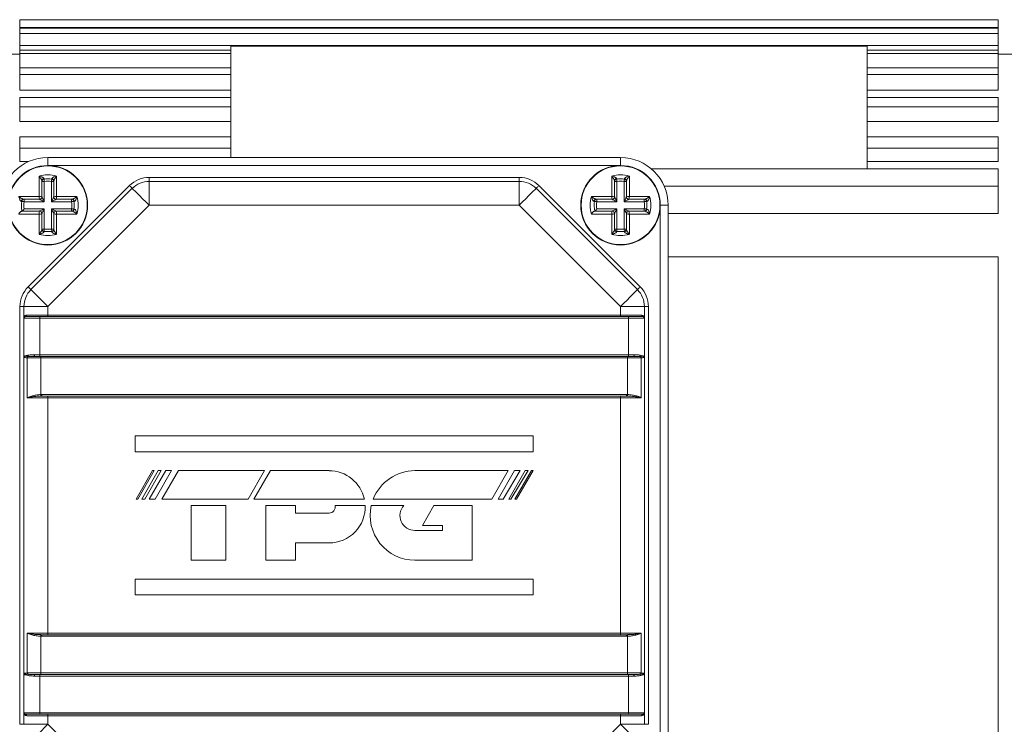
# Model space of a CAD drawing. Units: millimetres. Extents: x 111 to 1500, y 82 to 1020.
# Drawn here: x 967 to 1091, y 592 to 680 of the extents above; entities that cross this region are included whole.
import ezdxf

# ---------------------------------------------------------------- set-up
doc = ezdxf.new("R2010")
doc.units = ezdxf.units.MM

msp = doc.modelspace()

# ---------------------------------------------------------------- linework, layer by layer
at = {"color": 7, "linetype": 'Continuous', "lineweight": 0}
for p, q in [((1090, 680.13), (967, 680.13)), ((967, 679.16), (967, 680.13)), ((1090, 680.13), (1090, 679.16)), ((1090, 679.16), (967, 679.16)), ((967, 679.05), (967, 679.16)), ((1090, 679.05), (967, 679.05)), ((967, 678.39), (967, 679.05)), ((1090, 678.39), (967, 678.39)), ((967, 676.88), (967, 678.39)), ((1090, 679.16), (1090, 679.05)), ((1090, 679.05), (1090, 678.39)), ((1090, 678.39), (1090, 676.88)), ((1090, 676.88), (967, 676.88)), ((967, 676.3), (967, 676.88)), ((993.5, 676.3), (967, 676.3)), ((967, 675.88), (967, 676.3)), ((993.5, 662.8), (993.5, 676.79)), ((993.5, 676.79), (1073.5, 676.79)), ((1073.5, 661.4), (1073.5, 676.79)), ((1090, 676.3), (1073.5, 676.3)), ((1090, 676.88), (1090, 676.3)), ((1090, 676.3), (1090, 675.88)), ((967, 675.8), (965, 675.8)), ((993.5, 675.88), (967, 675.88)), ((967, 674.07), (967, 675.88)), ((1090, 675.88), (1073.5, 675.88)), ((1090, 675.88), (1090, 674.07)), ((1093.5, 675.8), (1090, 675.8)), ((993.5, 674.07), (967, 674.07)), ((967, 673.23), (967, 674.07)), ((1090, 674.07), (1073.5, 674.07)), ((1090, 674.07), (1090, 673.23)), ((993.5, 673.23), (967, 673.23)), ((967, 671.29), (967, 673.23)), ((1090, 673.23), (1073.5, 673.23)), ((1090, 673.23), (1090, 671.29)), ((993.5, 671.29), (967, 671.29)), ((1090, 671.29), (1073.5, 671.29)), ((993.5, 670.33), (967, 670.33)), ((967, 669.18), (967, 670.33)), ((1090, 670.33), (1073.5, 670.33)), ((1090, 670.33), (1090, 669.18)), ((993.5, 669.18), (967, 669.18)), ((967, 667.35), (967, 669.18)), ((1090, 669.18), (1073.5, 669.18)), ((1090, 669.18), (1090, 667.35)), ((993.5, 667.35), (967, 667.35)), ((1090, 667.35), (1073.5, 667.35)), ((993.5, 665.42), (967, 665.42)), ((967, 663.99), (967, 665.42)), ((1090, 665.42), (1073.5, 665.42)), ((1090, 665.42), (1090, 663.99)), ((993.5, 663.99), (967, 663.99)), ((967, 662.3), (967, 663.99)), ((1090, 663.99), (1073.5, 663.99)), ((1090, 663.99), (1090, 662.3)), ((968.09, 662.3), (967, 662.3)), ((970.5, 661.8), (970.5, 662.8)), ((970.5, 662.8), (1042.5, 662.8)), ((1042.5, 661.8), (1042.5, 662.8)), ((1090, 662.3), (1073.5, 662.3)), ((1042.5, 661.8), (970.5, 661.8)), ((1090, 661.4), (1046.36, 661.4)), ((1090, 661.4), (1090, 659.2)), ((969.4, 657.91), (969.4, 660.46)), ((969.75, 659.88), (969.75, 657.85)), ((971.25, 657.85), (971.25, 659.88)), ((971.61, 660.46), (971.61, 657.91)), ((983.24, 659.8), (983.24, 660.3)), ((983.24, 660.3), (1029.77, 660.3)), ((1029.77, 659.8), (1029.77, 660.3)), ((1041.4, 657.91), (1041.4, 660.46)), ((1041.75, 659.88), (1041.75, 657.85)), ((1043.25, 657.85), (1043.25, 659.88)), ((1043.61, 660.46), (1043.61, 657.91)), ((968.03, 646.55), (980.76, 659.28)), ((968.38, 646.19), (981.11, 658.93)), ((970.05, 659.8), (969.75, 659.8)), ((970.05, 659.8), (970.05, 657.25)), ((971.25, 659.8), (970.95, 659.8)), ((970.95, 657.25), (970.95, 659.8)), ((983.24, 659.8), (983.24, 656.8)), ((983.24, 659.8), (1029.77, 659.8)), ((1029.77, 659.8), (1029.77, 656.8)), ((1031.89, 658.93), (1044.62, 646.19)), ((1032.25, 659.28), (1044.98, 646.55)), ((1042.05, 659.8), (1041.75, 659.8)), ((1042.05, 659.8), (1042.05, 657.25)), ((1043.25, 659.8), (1042.95, 659.8)), ((1042.95, 657.25), (1042.95, 659.8)), ((1090, 659.2), (1048, 659.2)), ((1090, 659.2), (1090, 655.76)), ((966.85, 657.91), (969.4, 657.91)), ((969.45, 657.55), (967.43, 657.55)), ((967.51, 657.55), (967.51, 657.25)), ((973.58, 657.55), (971.55, 657.55)), ((971.61, 657.91), (974.16, 657.91)), ((973.49, 657.25), (973.49, 657.55)), ((1038.85, 657.91), (1041.4, 657.91)), ((1041.45, 657.55), (1039.43, 657.55)), ((1039.51, 657.55), (1039.51, 657.25)), ((1045.58, 657.55), (1043.55, 657.55)), ((1043.61, 657.91), (1046.16, 657.91)), ((1045.49, 657.25), (1045.49, 657.55)), ((970.05, 657.25), (967.51, 657.25)), ((967.51, 656.35), (970.05, 656.35)), ((970.05, 656.35), (970.05, 653.81)), ((983.24, 656.8), (970.5, 644.07)), ((973.49, 657.25), (970.95, 657.25)), ((970.95, 656.35), (973.49, 656.35)), ((970.95, 653.81), (970.95, 656.35)), ((973.49, 656.05), (973.49, 656.35)), ((1029.77, 656.8), (983.24, 656.8)), ((1042.5, 644.07), (1029.77, 656.8)), ((1042.05, 657.25), (1039.51, 657.25)), ((1039.51, 656.35), (1042.05, 656.35)), ((1042.05, 656.35), (1042.05, 653.81)), ((1045.49, 657.25), (1042.95, 657.25)), ((1042.95, 653.81), (1042.95, 656.35)), ((1042.95, 656.35), (1045.49, 656.35)), ((1045.49, 656.05), (1045.49, 656.35)), ((1047.5, 578.8), (1047.5, 656.8)), ((1047.5, 656.8), (1048.5, 656.8)), ((1048.5, 656.8), (1048.5, 578.8)), ((969.4, 655.7), (966.85, 655.7)), ((967.22, 656.05), (969.45, 656.05)), ((969.4, 653.15), (969.4, 655.7)), ((969.75, 655.75), (969.75, 653.73)), ((971.25, 653.73), (971.25, 655.75)), ((971.55, 656.05), (973.58, 656.05)), ((974.16, 655.7), (971.61, 655.7)), ((971.61, 655.7), (971.61, 653.15)), ((1041.4, 655.7), (1038.85, 655.7)), ((1039.22, 656.05), (1041.45, 656.05)), ((1041.4, 653.15), (1041.4, 655.7)), ((1041.75, 655.75), (1041.75, 653.73)), ((1043.25, 653.73), (1043.25, 655.75)), ((1043.55, 656.05), (1045.58, 656.05)), ((1046.16, 655.7), (1043.61, 655.7)), ((1043.61, 655.7), (1043.61, 653.15)), ((1090, 655.76), (1048.5, 655.76)), ((969.75, 653.81), (970.05, 653.81)), ((970.95, 653.81), (971.25, 653.81)), ((1041.75, 653.81), (1042.05, 653.81)), ((1042.95, 653.81), (1043.25, 653.81)), ((1090, 650.3), (1048.5, 650.3)), ((1090, 650.3), (1090, 617.8)), ((967, 591.54), (967, 644.07)), ((967, 644.07), (967.5, 644.07)), ((967.5, 644.07), (970.5, 644.07)), ((967.5, 642.6), (967.5, 644.07)), ((970.5, 644.07), (970.5, 643)), ((1042.5, 643), (1042.5, 644.07)), ((1045.5, 644.07), (1042.5, 644.07)), ((1045.5, 644.07), (1045.5, 642.6)), ((1045.5, 644.07), (1046, 644.07)), ((1046, 644.07), (1046, 591.54)), ((969.5, 642.6), (967.5, 642.6)), ((967.5, 637.8), (967.5, 642.6)), ((967.7, 642.8), (967.69, 642.8)), ((967.7, 642.8), (969.5, 642.8)), ((967.85, 643), (967.88, 643)), ((967.88, 643), (970.5, 643)), ((969.5, 642.8), (1043.5, 642.8)), ((969.5, 642.8), (969.5, 642.6)), ((969.5, 642.6), (969.5, 638)), ((1043.5, 642.6), (969.5, 642.6)), ((970.5, 643), (1042.5, 643)), ((970.5, 643), (970.5, 642.8)), ((1042.5, 643), (1042.5, 642.8)), ((1042.5, 643), (1045.13, 643)), ((1043.5, 642.8), (1043.5, 642.6)), ((1043.5, 642.8), (1045.3, 642.8)), ((1045.5, 642.6), (1043.5, 642.6)), ((1043.5, 638), (1043.5, 642.6)), ((1045.13, 643), (1045.15, 643)), ((1045.32, 642.8), (1045.3, 642.8)), ((1045.5, 642.6), (1045.5, 637.8)), ((967.5, 597.8), (967.5, 637.8)), ((967.91, 632.6), (967.91, 637.6)), ((969.64, 637.6), (967.91, 637.6)), ((967.91, 637.6), (967.91, 637.6)), ((967.99, 637.78), (967.99, 637.78)), ((968.04, 637.95), (968.05, 637.95)), ((968.75, 637.8), (969.64, 637.8)), ((968.82, 638), (969.5, 638)), ((969.5, 638), (969.5, 637.8)), ((969.5, 638), (1043.5, 638)), ((969.64, 637.8), (1043.37, 637.8)), ((969.64, 637.8), (969.64, 637.6)), ((1043.37, 637.6), (969.64, 637.6)), ((969.64, 637.6), (969.64, 633)), ((1043.37, 637.8), (1043.37, 637.6)), ((1043.37, 637.8), (1044.25, 637.8)), ((1045.1, 637.6), (1043.37, 637.6)), ((1043.37, 633), (1043.37, 637.6)), ((1043.5, 638), (1044.18, 638)), ((1043.5, 638), (1043.5, 637.8)), ((1044.96, 637.95), (1044.96, 637.95)), ((1045.02, 637.78), (1045.01, 637.78)), ((1045.1, 637.6), (1045.1, 632.6)), ((1045.1, 637.6), (1045.1, 637.6)), ((1045.5, 637.8), (1045.5, 597.8)), ((970.5, 632.6), (967.91, 632.6)), ((969.64, 633), (969.76, 633)), ((969.76, 632.8), (969.64, 632.8)), ((969.76, 633), (1043.25, 633)), ((969.76, 633), (969.76, 632.8)), ((969.76, 632.8), (970.5, 632.8)), ((970.5, 632.8), (970.5, 632.6)), ((970.5, 632.8), (1042.5, 632.8)), ((970.5, 632.6), (970.5, 603)), ((1042.5, 632.6), (970.5, 632.6)), ((1042.5, 632.8), (1042.5, 632.6)), ((1042.5, 632.8), (1043.25, 632.8)), ((1045.1, 632.6), (1042.5, 632.6)), ((1042.5, 603), (1042.5, 632.6)), ((1043.25, 633), (1043.37, 633)), ((1043.25, 633), (1043.25, 632.8)), ((1043.36, 632.8), (1043.25, 632.8)), ((1031.5, 627.8), (981.5, 627.8)), ((981.5, 627.8), (981.5, 625.8)), ((1031.5, 625.8), (1031.5, 627.8)), ((981.5, 625.8), (1031.5, 625.8)), ((983.67, 623.43), (981.6, 619.85)), ((981.82, 619.85), (983.88, 623.43)), ((984.39, 623.43), (982.32, 619.85)), ((982.68, 619.85), (984.75, 623.43)), ((985.33, 623.43), (983.26, 619.85)), ((983.88, 623.43), (983.67, 623.43)), ((983.98, 619.85), (986.05, 623.43)), ((984.75, 623.43), (984.39, 623.43)), ((986.92, 623.43), (984.85, 619.85)), ((986.05, 623.43), (985.33, 623.43)), ((997.75, 623.43), (986.92, 623.43)), ((995.69, 619.85), (997.75, 623.43)), ((998.48, 623.43), (996.41, 619.85)), ((1005.86, 623.43), (998.48, 623.43)), ((1005.86, 623.42), (1005.86, 623.43)), ((1028.39, 623.43), (1016.66, 623.43)), ((1026.33, 619.85), (1028.39, 623.43)), ((1029.17, 623.43), (1027.11, 619.85)), ((1027.73, 619.85), (1029.89, 623.43)), ((1030.53, 623.43), (1028.46, 619.85)), ((1028.72, 619.85), (1030.89, 623.43)), ((1029.89, 623.43), (1029.17, 623.43)), ((1031.29, 623.43), (1029.22, 619.85)), ((1029.44, 619.85), (1031.5, 623.43)), ((1030.89, 623.43), (1030.53, 623.43)), ((1031.5, 623.43), (1031.29, 623.43)), ((981.6, 619.85), (981.82, 619.85)), ((982.32, 619.85), (982.68, 619.85)), ((983.26, 619.85), (983.98, 619.85)), ((984.85, 619.85), (995.69, 619.85)), ((988.5, 619.05), (988.5, 612.17)), ((992.88, 619.05), (988.5, 619.05)), ((992.88, 612.17), (992.88, 619.05)), ((996.41, 619.85), (1010.29, 619.85)), ((997.89, 619.05), (997.89, 612.17)), ((1001.64, 619.05), (997.89, 619.05)), ((1001.64, 618.1), (1001.64, 619.05)), ((1010.4, 619.05), (1006.62, 619.05)), ((1015.25, 619.05), (1011.17, 619.05)), ((1011.42, 619.85), (1026.33, 619.85)), ((1019.04, 619.05), (1017.6, 616.54)), ((1023.85, 619.05), (1019.04, 619.05)), ((1023.85, 612.17), (1023.85, 619.05)), ((1027.11, 619.85), (1027.73, 619.85)), ((1028.46, 619.85), (1028.72, 619.85)), ((1029.22, 619.85), (1029.44, 619.85)), ((1005.86, 618.1), (1001.64, 618.1)), ((1090, 617.8), (1090, 585.3)), ((1017.6, 616.54), (1020.1, 616.54)), ((1020.1, 616.54), (1020.1, 615.91)), ((1020.1, 615.91), (1016.66, 615.91)), ((1001.64, 614.35), (1005.86, 614.35)), ((1001.64, 612.17), (1001.64, 614.35)), ((988.5, 612.17), (992.88, 612.17)), ((997.89, 612.17), (1001.64, 612.17)), ((1016.66, 612.17), (1023.85, 612.17)), ((981.5, 609.8), (981.5, 607.8)), ((1031.5, 609.8), (981.5, 609.8)), ((1031.5, 607.8), (1031.5, 609.8)), ((981.5, 607.8), (1031.5, 607.8)), ((967.91, 603), (970.5, 603)), ((967.91, 598), (967.91, 603)), ((970.5, 602.8), (970.5, 603)), ((970.5, 603), (1042.5, 603)), ((1042.5, 603), (1045.1, 603)), ((1042.5, 602.8), (1042.5, 603)), ((1045.1, 603), (1045.1, 598)), ((969.64, 602.81), (969.76, 602.8)), ((969.76, 602.6), (969.64, 602.61)), ((969.64, 602.61), (969.64, 598)), ((970.5, 602.8), (969.76, 602.8)), ((969.76, 602.6), (969.76, 602.8)), ((1043.25, 602.6), (969.76, 602.6)), ((1042.5, 602.8), (970.5, 602.8)), ((1043.25, 602.8), (1042.5, 602.8)), ((1043.25, 602.8), (1043.36, 602.81)), ((1043.25, 602.6), (1043.25, 602.8)), ((1043.37, 602.61), (1043.25, 602.6)), ((1043.37, 598), (1043.37, 602.61)), ((967.91, 598), (969.64, 598)), ((967.91, 598), (967.91, 598)), ((969.64, 597.8), (969.64, 598)), ((969.64, 598), (1043.37, 598)), ((1043.37, 597.8), (1043.37, 598)), ((1043.37, 598), (1045.1, 598)), ((1045.1, 598), (1045.1, 598)), ((967.5, 593), (967.5, 597.8)), ((967.99, 597.83), (967.99, 597.83)), ((968.05, 597.66), (968.04, 597.66)), ((969.64, 597.8), (968.75, 597.8)), ((969.5, 597.6), (968.82, 597.6)), ((969.5, 597.6), (969.5, 597.8)), ((1043.5, 597.6), (969.5, 597.6)), ((969.5, 597.6), (969.5, 593)), ((1043.37, 597.8), (969.64, 597.8)), ((1044.25, 597.8), (1043.37, 597.8)), ((1043.5, 597.6), (1043.5, 597.8)), ((1044.18, 597.6), (1043.5, 597.6)), ((1043.5, 593), (1043.5, 597.6)), ((1044.96, 597.66), (1044.96, 597.66)), ((1045.01, 597.83), (1045.02, 597.83)), ((1045.5, 597.8), (1045.5, 593)), ((967.5, 593), (969.5, 593)), ((967.5, 591.54), (967.5, 593)), ((969.5, 593), (1043.5, 593)), ((969.5, 592.8), (969.5, 593)), ((1043.5, 593), (1045.5, 593)), ((1043.5, 592.8), (1043.5, 593)), ((1045.5, 593), (1045.5, 591.54)), ((967.69, 592.8), (967.7, 592.8)), ((969.5, 592.8), (967.7, 592.8)), ((967.88, 592.6), (967.85, 592.61)), ((970.5, 592.6), (967.88, 592.6)), ((1043.5, 592.8), (969.5, 592.8)), ((970.5, 592.6), (970.5, 592.8)), ((1042.5, 592.6), (970.5, 592.6)), ((970.5, 592.6), (970.5, 591.54)), ((1042.5, 592.6), (1042.5, 592.8)), ((1045.13, 592.6), (1042.5, 592.6)), ((1042.5, 591.54), (1042.5, 592.6)), ((1045.3, 592.8), (1043.5, 592.8)), ((1045.15, 592.61), (1045.13, 592.6)), ((1045.3, 592.8), (1045.32, 592.8)), ((967, 591.54), (967.5, 591.54)), ((967.5, 591.54), (970.5, 591.54)), ((970.5, 591.54), (983.24, 578.8)), ((1029.77, 578.8), (1042.5, 591.54)), ((1045.5, 591.54), (1042.5, 591.54)), ((1045.5, 591.54), (1046, 591.54))]:
    msp.add_line(p, q, dxfattribs=at)
at = {"color": 7, "linetype": 'Continuous', "lineweight": 0, "flags": 128}
for points in [[(970.01, 660.09), (970.01, 660.09), (970.01, 660.07), (970.02, 660.04), (970.02, 660), (970.03, 659.96), (970.04, 659.91), (970.04, 659.85), (970.05, 659.8)], [(970.95, 659.8), (970.96, 659.85), (970.97, 659.91), (970.98, 659.96), (970.99, 660), (970.99, 660.04), (970.99, 660.07), (971, 660.09), (971, 660.09)], [(1042.01, 660.09), (1042.01, 660.09), (1042.01, 660.07), (1042.02, 660.04), (1042.02, 660), (1042.03, 659.96), (1042.04, 659.91), (1042.04, 659.85), (1042.05, 659.8)], [(1042.95, 659.8), (1042.96, 659.85), (1042.97, 659.91), (1042.98, 659.96), (1042.99, 660), (1042.99, 660.04), (1042.99, 660.07), (1043, 660.09), (1043, 660.09)], [(981.11, 658.93), (981.11, 658.93), (981.09, 658.95), (981.06, 658.99), (981.01, 659.03), (980.96, 659.08), (980.9, 659.14), (980.83, 659.21), (980.76, 659.28)], [(981.11, 658.93), (981.16, 658.88), (981.28, 658.76), (981.47, 658.57), (981.74, 658.3), (982.06, 657.98), (982.42, 657.62), (982.82, 657.22), (983.24, 656.8)], [(1031.89, 658.93), (1031.85, 658.88), (1031.73, 658.76), (1031.53, 658.57), (1031.27, 658.3), (1030.95, 657.98), (1030.58, 657.62), (1030.18, 657.22), (1029.77, 656.8)], [(1031.89, 658.93), (1031.9, 658.93), (1031.92, 658.95), (1031.95, 658.99), (1032, 659.03), (1032.05, 659.08), (1032.11, 659.14), (1032.18, 659.21), (1032.25, 659.28)], [(970.05, 657.25), (969.94, 657.31), (969.82, 657.37), (969.72, 657.42), (969.63, 657.47), (969.55, 657.5), (969.5, 657.53), (969.47, 657.55), (969.45, 657.55)], [(969.75, 657.85), (969.76, 657.84), (969.78, 657.81), (969.8, 657.75), (969.84, 657.68), (969.89, 657.59), (969.94, 657.48), (970, 657.37), (970.05, 657.25)], [(970.95, 657.25), (971.01, 657.37), (971.07, 657.48), (971.12, 657.59), (971.17, 657.68), (971.2, 657.75), (971.23, 657.81), (971.25, 657.84), (971.25, 657.85)], [(971.55, 657.55), (971.54, 657.55), (971.52, 657.54), (971.47, 657.51), (971.41, 657.48), (971.34, 657.45), (971.25, 657.4), (971.16, 657.36), (971.06, 657.31), (970.95, 657.25)], [(1042.05, 657.25), (1041.94, 657.31), (1041.82, 657.37), (1041.72, 657.42), (1041.63, 657.47), (1041.55, 657.5), (1041.5, 657.53), (1041.47, 657.55), (1041.45, 657.55)], [(1041.75, 657.85), (1041.76, 657.84), (1041.78, 657.81), (1041.8, 657.75), (1041.84, 657.68), (1041.89, 657.59), (1041.94, 657.48), (1042, 657.37), (1042.05, 657.25)], [(1042.95, 657.25), (1043.01, 657.37), (1043.07, 657.48), (1043.12, 657.59), (1043.17, 657.68), (1043.2, 657.75), (1043.23, 657.81), (1043.25, 657.84), (1043.25, 657.85)], [(1043.55, 657.55), (1043.54, 657.55), (1043.52, 657.54), (1043.47, 657.51), (1043.41, 657.48), (1043.34, 657.45), (1043.25, 657.4), (1043.16, 657.36), (1043.06, 657.31), (1042.95, 657.25)], [(967.51, 657.25), (967.46, 657.26), (967.4, 657.27), (967.35, 657.28), (967.3, 657.29), (967.27, 657.29), (967.24, 657.3), (967.22, 657.3), (967.22, 657.3)], [(969.45, 656.05), (969.47, 656.06), (969.5, 656.08), (969.55, 656.1), (969.63, 656.14), (969.72, 656.19), (969.82, 656.24), (969.94, 656.3), (970.05, 656.35)], [(970.05, 656.35), (970, 656.24), (969.94, 656.12), (969.89, 656.02), (969.84, 655.93), (969.8, 655.86), (969.78, 655.8), (969.76, 655.77), (969.75, 655.75)], [(970.95, 656.35), (971.06, 656.3), (971.16, 656.25), (971.25, 656.2), (971.34, 656.16), (971.41, 656.12), (971.47, 656.09), (971.52, 656.07), (971.54, 656.06), (971.55, 656.05)], [(971.25, 655.75), (971.25, 655.76), (971.24, 655.79), (971.21, 655.83), (971.18, 655.89), (971.15, 655.97), (971.1, 656.05), (971.06, 656.15), (971.01, 656.25), (970.95, 656.35)], [(973.79, 657.3), (973.79, 657.3), (973.77, 657.3), (973.74, 657.29), (973.7, 657.29), (973.66, 657.28), (973.61, 657.27), (973.55, 657.26), (973.49, 657.25)], [(973.49, 656.35), (973.55, 656.35), (973.61, 656.34), (973.66, 656.33), (973.7, 656.32), (973.74, 656.32), (973.77, 656.31), (973.79, 656.31), (973.79, 656.31)], [(1039.51, 657.25), (1039.46, 657.26), (1039.4, 657.27), (1039.35, 657.28), (1039.3, 657.29), (1039.27, 657.29), (1039.24, 657.3), (1039.22, 657.3), (1039.22, 657.3)], [(1041.45, 656.05), (1041.47, 656.06), (1041.5, 656.08), (1041.55, 656.1), (1041.63, 656.14), (1041.72, 656.19), (1041.82, 656.24), (1041.94, 656.3), (1042.05, 656.35)], [(1042.05, 656.35), (1042, 656.24), (1041.94, 656.12), (1041.89, 656.02), (1041.84, 655.93), (1041.8, 655.86), (1041.78, 655.8), (1041.76, 655.77), (1041.75, 655.75)], [(1043.25, 655.75), (1043.25, 655.76), (1043.24, 655.79), (1043.21, 655.83), (1043.18, 655.89), (1043.15, 655.97), (1043.1, 656.05), (1043.06, 656.15), (1043.01, 656.25), (1042.95, 656.35)], [(1042.95, 656.35), (1043.06, 656.3), (1043.16, 656.25), (1043.25, 656.2), (1043.34, 656.16), (1043.41, 656.12), (1043.47, 656.09), (1043.52, 656.07), (1043.54, 656.06), (1043.55, 656.05)], [(1045.79, 657.3), (1045.79, 657.3), (1045.77, 657.3), (1045.74, 657.29), (1045.7, 657.29), (1045.66, 657.28), (1045.61, 657.27), (1045.55, 657.26), (1045.49, 657.25)], [(1045.49, 656.35), (1045.55, 656.35), (1045.61, 656.34), (1045.66, 656.33), (1045.7, 656.32), (1045.74, 656.32), (1045.77, 656.31), (1045.79, 656.31), (1045.79, 656.31)], [(970.05, 653.81), (970.04, 653.76), (970.04, 653.7), (970.03, 653.65), (970.02, 653.6), (970.02, 653.57), (970.01, 653.54), (970.01, 653.52), (970.01, 653.52)], [(971, 653.52), (971, 653.52), (970.99, 653.54), (970.99, 653.57), (970.99, 653.6), (970.98, 653.65), (970.97, 653.7), (970.96, 653.76), (970.95, 653.81)], [(1042.05, 653.81), (1042.04, 653.76), (1042.04, 653.7), (1042.03, 653.65), (1042.02, 653.6), (1042.02, 653.57), (1042.01, 653.54), (1042.01, 653.52), (1042.01, 653.52)], [(1043, 653.52), (1043, 653.52), (1042.99, 653.54), (1042.99, 653.57), (1042.99, 653.6), (1042.98, 653.65), (1042.97, 653.7), (1042.96, 653.76), (1042.95, 653.81)], [(968.38, 646.19), (968.38, 646.2), (968.36, 646.22), (968.32, 646.25), (968.28, 646.3), (968.23, 646.35), (968.16, 646.41), (968.1, 646.48), (968.03, 646.55)], [(968.38, 646.19), (968.42, 646.15), (968.54, 646.03), (968.74, 645.84), (969, 645.57), (969.33, 645.25), (969.69, 644.88), (970.09, 644.49), (970.5, 644.07)], [(1044.62, 646.19), (1044.58, 646.15), (1044.46, 646.03), (1044.27, 645.84), (1044, 645.57), (1043.68, 645.25), (1043.32, 644.88), (1042.92, 644.49), (1042.5, 644.07)], [(1044.62, 646.19), (1044.63, 646.2), (1044.65, 646.22), (1044.68, 646.25), (1044.73, 646.3), (1044.78, 646.35), (1044.84, 646.41), (1044.91, 646.48), (1044.98, 646.55)], [(968.82, 638), (968.82, 637.97), (968.82, 637.93), (968.81, 637.89), (968.8, 637.86), (968.79, 637.84), (968.78, 637.82), (968.77, 637.81), (968.75, 637.8)], [(1044.18, 638), (1044.19, 637.97), (1044.19, 637.93), (1044.2, 637.89), (1044.2, 637.86), (1044.21, 637.84), (1044.23, 637.82), (1044.24, 637.81), (1044.25, 637.8)], [(969.64, 633), (969.64, 632.97), (969.64, 632.93), (969.64, 632.9), (969.64, 632.87), (969.64, 632.84), (969.64, 632.82), (969.64, 632.81), (969.64, 632.8)], [(1043.37, 633), (1043.37, 632.97), (1043.37, 632.93), (1043.37, 632.9), (1043.37, 632.87), (1043.37, 632.84), (1043.36, 632.82), (1043.36, 632.81), (1043.36, 632.8)], [(969.64, 602.61), (969.64, 602.64), (969.64, 602.68), (969.64, 602.71), (969.64, 602.74), (969.64, 602.77), (969.64, 602.79), (969.64, 602.8), (969.64, 602.81)], [(1043.37, 602.61), (1043.37, 602.64), (1043.37, 602.68), (1043.37, 602.71), (1043.37, 602.74), (1043.37, 602.77), (1043.36, 602.79), (1043.36, 602.8), (1043.36, 602.81)], [(968.82, 597.6), (968.82, 597.64), (968.82, 597.68), (968.81, 597.72), (968.8, 597.75), (968.79, 597.77), (968.78, 597.79), (968.77, 597.8), (968.75, 597.8)], [(1044.18, 597.6), (1044.19, 597.64), (1044.19, 597.68), (1044.2, 597.72), (1044.2, 597.75), (1044.21, 597.77), (1044.23, 597.79), (1044.24, 597.8), (1044.25, 597.8)], [(968.38, 589.42), (968.42, 589.46), (968.54, 589.58), (968.74, 589.77), (969, 590.04), (969.33, 590.36), (969.69, 590.73), (970.09, 591.12), (970.5, 591.54)], [(1044.62, 589.42), (1044.58, 589.46), (1044.46, 589.58), (1044.27, 589.77), (1044, 590.04), (1043.68, 590.36), (1043.32, 590.73), (1042.92, 591.12), (1042.5, 591.54)]]:
    msp.add_lwpolyline(points, dxfattribs=at)
at = {"color": 7, "linetype": 'Continuous', "lineweight": 0}
for centre, radius in [((970.5, 656.8), 5), ((970.5, 656.8), 4.95), ((1042.5, 656.8), 5), ((1042.5, 656.8), 4.95)]:
    msp.add_circle(centre, radius, dxfattribs=at)
for centre, radius, start, end in [((970.5, 656.8), 6, 90, 180), ((1042.5, 656.8), 6, 0, 90), ((970.5, 656.8), 3.82, 73.1594, 106.8406), ((970.03, 659.86), 0.276, 92.66, 176.1755), ((970.05, 659.8), 0.3, 98.5571, 180), ((970.5, 656.8), 3.32, 81.4429, 98.5571), ((970.5, 656.8), 3.02, 81.4429, 98.5571), ((970.98, 659.86), 0.276, 3.8245, 87.34), ((970.95, 659.8), 0.3, 0, 81.4429), ((983.24, 656.8), 3.5, 90, 135), ((1029.77, 656.8), 3.5, 45, 90), ((1042.5, 656.8), 3.82, 73.1594, 106.8406), ((1042.03, 659.86), 0.276, 92.6583, 176.1788), ((1042.05, 659.8), 0.3, 98.5571, 180), ((1042.5, 656.8), 3.32, 81.4429, 98.5571), ((1042.5, 656.8), 3.02, 81.4429, 98.5571), ((1042.98, 659.86), 0.276, 3.8222, 87.3407), ((1042.95, 659.8), 0.3, 0, 81.4429), ((983.24, 656.8), 3, 90, 135), ((1029.77, 656.8), 3, 45, 90), ((967.45, 657.28), 0.276, 93.8218, 177.3401), ((967.51, 657.25), 0.3, 90, 171.4429), ((969.92, 657.81), 0.535, 169.3213, 208.8091), ((969.5, 657.39), 0.535, 61.1965, 100.6726), ((969.45, 657.85), 0.3, 270, 0), ((971.51, 657.39), 0.535, 79.3274, 118.8035), ((971.55, 657.85), 0.3, 180, 270), ((971.08, 657.81), 0.535, 331.1909, 10.6787), ((973.49, 657.25), 0.3, 8.5571, 90), ((973.56, 657.28), 0.276, 2.6599, 86.1782), ((970.5, 656.8), 3.82, 343.1594, 16.8406), ((1042.5, 656.8), 3.82, 163.1594, 196.8406), ((1039.45, 657.28), 0.276, 93.8208, 177.341), ((1039.51, 657.25), 0.3, 90, 171.4429), ((1041.92, 657.81), 0.535, 169.3264, 208.804), ((1041.5, 657.39), 0.535, 61.1978, 100.6717), ((1041.45, 657.85), 0.3, 270, 0), ((1043.51, 657.39), 0.535, 79.3283, 118.8022), ((1043.55, 657.85), 0.3, 180, 270), ((1043.08, 657.81), 0.535, 331.1971, 10.6724), ((1045.49, 657.25), 0.3, 8.5571, 90), ((1045.56, 657.28), 0.276, 2.659, 86.1792), ((1042.5, 656.8), 3.82, 343.1594, 16.8406), ((970.5, 656.8), 3.32, 171.4429, 193.0388), ((970.5, 656.8), 3.02, 171.4429, 188.5571), ((970.5, 656.8), 3.02, 351.4429, 8.5571), ((973.49, 656.35), 0.3, 270, 351.4429), ((973.56, 656.33), 0.276, 273.8219, 357.3401), ((970.5, 656.8), 3.32, 351.4429, 8.5571), ((1042.5, 656.8), 3.32, 171.4429, 193.0388), ((1042.5, 656.8), 3.02, 171.4429, 188.5571), ((1042.5, 656.8), 3.02, 351.4429, 8.5571), ((1045.49, 656.35), 0.3, 270, 351.4429), ((1045.56, 656.33), 0.276, 273.821, 357.3411), ((1042.5, 656.8), 3.32, 351.4429, 8.5571), ((969.92, 655.8), 0.535, 151.1908, 190.6788), ((969.5, 656.22), 0.535, 259.3274, 298.8035), ((969.45, 655.75), 0.3, 0, 90), ((971.55, 655.75), 0.3, 90, 180), ((971.51, 656.22), 0.535, 241.1965, 280.6726), ((971.08, 655.8), 0.535, 349.3212, 28.8092), ((1041.92, 655.8), 0.535, 151.1959, 190.6736), ((1041.5, 656.22), 0.535, 259.3283, 298.8022), ((1041.45, 655.75), 0.3, 0, 90), ((1043.55, 655.75), 0.3, 90, 180), ((1043.51, 656.22), 0.535, 241.1978, 280.6717), ((1043.08, 655.8), 0.535, 349.3275, 28.8029), ((970.05, 653.81), 0.3, 180, 261.4429), ((970.03, 653.75), 0.276, 183.8245, 267.34), ((970.5, 656.8), 3.02, 261.4429, 278.5571), ((970.98, 653.75), 0.276, 272.66, 356.1755), ((970.95, 653.81), 0.3, 278.5571, 0), ((1042.05, 653.81), 0.3, 180, 261.4429), ((1042.03, 653.75), 0.276, 183.8212, 267.3417), ((1042.5, 656.8), 3.02, 261.4429, 278.5571), ((1042.98, 653.75), 0.276, 272.6593, 356.1778), ((1042.95, 653.81), 0.3, 278.5571, 0), ((970.5, 656.8), 3.82, 253.1594, 286.8406), ((970.5, 656.8), 3.32, 261.4429, 278.5571), ((1042.5, 656.8), 3.82, 253.1594, 286.8406), ((1042.5, 656.8), 3.32, 261.4429, 278.5571), ((970.5, 644.07), 3.5, 135, 180), ((970.5, 644.07), 3, 135, 180), ((1042.5, 644.07), 3, 0, 45), ((1042.5, 644.07), 3.5, 0, 45), ((967.7, 642.6), 0.2, 93.8214, 180), ((967.67, 642.99), 0.188, 277.3344, 4.0668), ((967.69, 642.99), 0.189, 274.0792, 3.5636), ((1045.32, 642.99), 0.189, 176.434, 265.9232), ((1045.34, 642.99), 0.188, 175.938, 262.6634), ((1045.3, 642.6), 0.2, 0, 86.1786), ((968.12, 637.61), 0.208, 126.6531, 181.2682), ((968.11, 637.61), 0.208, 126.8699, 181.1173), ((967.85, 637.92), 0.201, 315.0801, 8.5212), ((967.85, 637.92), 0.201, 315.3137, 8.3851), ((1045.15, 637.92), 0.201, 171.4813, 224.9129), ((1045.16, 637.92), 0.201, 171.6061, 224.6951), ((1044.89, 637.61), 0.208, 358.7318, 53.3469), ((1044.89, 637.61), 0.208, 358.8755, 53.1332), ((1005.86, 618.88), 4.54, 12.3505, 90), ((1016.66, 617.8), 5.63, 90, 158.6465), ((1005.86, 618.88), 4.54, 270, 2.1483), ((1005.86, 618.88), 0.78, 270, 12.5886), ((1016.66, 617.8), 5.63, 167.172, 270), ((1016.66, 617.8), 1.89, 138.5951, 270), ((968.12, 598), 0.208, 178.7321, 233.3476), ((968.11, 598), 0.208, 178.8846, 233.1282), ((1044.89, 598), 0.208, 306.6524, 1.2679), ((1044.89, 598), 0.208, 306.8686, 1.1226), ((967.85, 597.69), 0.201, 351.4785, 44.9187), ((967.85, 597.69), 0.201, 351.6152, 44.6868), ((1045.15, 597.69), 0.201, 135.0883, 188.5189), ((1045.16, 597.69), 0.201, 135.3044, 188.3936), ((967.7, 593), 0.2, 180, 266.1786), ((1045.3, 593), 0.2, 273.8214, 0), ((967.67, 592.62), 0.188, 355.9348, 82.6641), ((967.69, 592.62), 0.189, 356.434, 85.9221), ((1045.32, 592.62), 0.189, 94.0755, 183.5684), ((1045.34, 592.62), 0.188, 97.3382, 184.0604)]:
    msp.add_arc(centre, radius, start, end, dxfattribs=at)
for points, knots in [([(969.75, 659.88), (969.75, 659.89), (969.75, 659.9), (969.74, 659.94), (969.71, 660), (969.66, 660.1), (969.59, 660.21), (969.5, 660.34), (969.43, 660.42), (969.4, 660.46), (969.4, 660.46)], [0, 0, 0, 0, 0.06716, 0.104841, 0.217628, 0.34984, 0.521846, 0.74145, 0.993483, 1, 1, 1, 1]), ([(969.4, 660.46), (969.4, 660.46), (969.46, 660.45), (969.58, 660.42), (969.73, 660.36), (969.86, 660.3), (969.93, 660.25), (969.97, 660.22), (970, 660.19), (970.02, 660.16), (970.02, 660.14), (970.02, 660.13)], [0, 0, 0, 0, 0.0063967, 0.2558651, 0.4763237, 0.6504256, 0.7841055, 0.7948541, 0.8968674, 0.9375255, 1, 1, 1, 1]), ([(970.02, 660.13), (970.01, 660.12), (970.01, 660.1), (970.01, 660.09), (970.01, 660.09)], [0, 0, 0, 0, 0.6390684, 1, 1, 1, 1]), ([(970.99, 660.13), (970.99, 660.14), (970.99, 660.16), (971.01, 660.19), (971.04, 660.22), (971.08, 660.25), (971.15, 660.3), (971.27, 660.36), (971.43, 660.42), (971.55, 660.45), (971.61, 660.46), (971.61, 660.46)], [0, 0, 0, 0, 0.062475, 0.103133, 0.205146, 0.215895, 0.349574, 0.523676, 0.744135, 0.993603, 1, 1, 1, 1]), ([(971, 660.09), (971, 660.09), (971, 660.1), (970.99, 660.12), (970.99, 660.13)], [0, 0, 0, 0, 0.63665, 1, 1, 1, 1]), ([(971.61, 660.46), (971.61, 660.46), (971.57, 660.42), (971.51, 660.34), (971.41, 660.21), (971.34, 660.1), (971.29, 660), (971.27, 659.94), (971.26, 659.9), (971.25, 659.89), (971.25, 659.88)], [0, 0, 0, 0, 0.0065168, 0.2585498, 0.4781535, 0.6501597, 0.7823724, 0.8951585, 0.9328399, 1, 1, 1, 1]), ([(1041.75, 659.88), (1041.75, 659.89), (1041.75, 659.9), (1041.74, 659.94), (1041.71, 660), (1041.66, 660.1), (1041.59, 660.21), (1041.5, 660.34), (1041.43, 660.42), (1041.4, 660.46), (1041.4, 660.46)], [0, 0, 0, 0, 0.067161, 0.10484, 0.217626, 0.349842, 0.521848, 0.741451, 0.993478, 1, 1, 1, 1]), ([(1041.4, 660.46), (1041.4, 660.46), (1041.46, 660.45), (1041.58, 660.42), (1041.73, 660.36), (1041.86, 660.3), (1041.93, 660.25), (1041.97, 660.22), (1042, 660.19), (1042.02, 660.16), (1042.02, 660.14), (1042.02, 660.13)], [0, 0, 0, 0, 0.006405, 0.255864, 0.476331, 0.650424, 0.784111, 0.794852, 0.896871, 0.937526, 1, 1, 1, 1]), ([(1042.02, 660.13), (1042.01, 660.12), (1042.01, 660.1), (1042.01, 660.09), (1042.01, 660.09)], [0, 0, 0, 0, 0.639067, 1, 1, 1, 1]), ([(1042.99, 660.13), (1042.99, 660.14), (1042.99, 660.16), (1043.01, 660.19), (1043.04, 660.22), (1043.08, 660.25), (1043.15, 660.3), (1043.27, 660.36), (1043.43, 660.42), (1043.55, 660.45), (1043.61, 660.46), (1043.61, 660.46)], [0, 0, 0, 0, 0.062474, 0.103129, 0.205147, 0.215889, 0.349569, 0.52367, 0.744127, 0.993595, 1, 1, 1, 1]), ([(1043, 660.09), (1043, 660.09), (1043, 660.1), (1042.99, 660.12), (1042.99, 660.13)], [0, 0, 0, 0, 0.6366525, 1, 1, 1, 1]), ([(1043.61, 660.46), (1043.61, 660.46), (1043.57, 660.42), (1043.51, 660.34), (1043.41, 660.21), (1043.34, 660.1), (1043.29, 660), (1043.27, 659.94), (1043.26, 659.9), (1043.25, 659.89), (1043.25, 659.88)], [0, 0, 0, 0, 0.006522, 0.2585489, 0.478152, 0.6501576, 0.7823743, 0.8951601, 0.9328392, 1, 1, 1, 1]), ([(966.85, 657.91), (966.85, 657.91), (966.89, 657.87), (966.97, 657.81), (967.09, 657.72), (967.21, 657.64), (967.3, 657.6), (967.37, 657.57), (967.41, 657.56), (967.42, 657.56), (967.43, 657.55)], [0, 0, 0, 0, 0.0065233, 0.2585544, 0.4781505, 0.6501553, 0.7823764, 0.8951629, 0.9328413, 1, 1, 1, 1]), ([(967.17, 657.29), (967.17, 657.29), (967.15, 657.29), (967.12, 657.31), (967.09, 657.34), (967.05, 657.38), (967.01, 657.45), (966.95, 657.57), (966.89, 657.73), (966.86, 657.85), (966.85, 657.91), (966.85, 657.91)], [0, 0, 0, 0, 0.062475, 0.103124, 0.20514, 0.215884, 0.349573, 0.523667, 0.744132, 0.99359, 1, 1, 1, 1]), ([(967.43, 657.55), (967.45, 657.55), (967.5, 657.55), (967.51, 657.55), (967.51, 657.55)], [0, 0, 0, 0, 0.362037, 1, 1, 1, 1]), ([(973.49, 657.55), (973.5, 657.55), (973.5, 657.55), (973.55, 657.55), (973.58, 657.55)], [0, 0, 0, 0, 0.361928, 1, 1, 1, 1]), ([(973.58, 657.55), (973.58, 657.56), (973.6, 657.56), (973.64, 657.57), (973.7, 657.6), (973.8, 657.64), (973.91, 657.72), (974.04, 657.81), (974.12, 657.87), (974.16, 657.91), (974.16, 657.91)], [0, 0, 0, 0, 0.0671587, 0.1048371, 0.2176236, 0.3498447, 0.5218495, 0.7414456, 0.9934767, 1, 1, 1, 1]), ([(974.16, 657.91), (974.16, 657.91), (974.15, 657.85), (974.12, 657.73), (974.06, 657.57), (974, 657.45), (973.95, 657.38), (973.91, 657.34), (973.89, 657.31), (973.86, 657.29), (973.84, 657.29), (973.83, 657.29)], [0, 0, 0, 0, 0.0064104, 0.255868, 0.476333, 0.6504274, 0.7841157, 0.7948597, 0.8968759, 0.9375248, 1, 1, 1, 1]), ([(1038.85, 657.91), (1038.85, 657.91), (1038.89, 657.87), (1038.97, 657.81), (1039.09, 657.72), (1039.21, 657.64), (1039.3, 657.6), (1039.37, 657.57), (1039.41, 657.56), (1039.42, 657.56), (1039.43, 657.55)], [0, 0, 0, 0, 0.006523, 0.258549, 0.478153, 0.650158, 0.78237, 0.895157, 0.932836, 1, 1, 1, 1]), ([(1039.17, 657.29), (1039.17, 657.29), (1039.15, 657.29), (1039.12, 657.31), (1039.09, 657.34), (1039.05, 657.38), (1039.01, 657.45), (1038.95, 657.57), (1038.89, 657.73), (1038.86, 657.85), (1038.85, 657.91), (1038.85, 657.91)], [0, 0, 0, 0, 0.062475, 0.103124, 0.205146, 0.215884, 0.349573, 0.523667, 0.744132, 0.993591, 1, 1, 1, 1]), ([(1039.43, 657.55), (1039.45, 657.55), (1039.5, 657.55), (1039.51, 657.55), (1039.51, 657.55)], [0, 0, 0, 0, 0.362031, 1, 1, 1, 1]), ([(1045.49, 657.55), (1045.5, 657.55), (1045.5, 657.55), (1045.55, 657.55), (1045.58, 657.55)], [0, 0, 0, 0, 0.361931, 1, 1, 1, 1]), ([(1045.58, 657.55), (1045.58, 657.56), (1045.6, 657.56), (1045.64, 657.57), (1045.7, 657.6), (1045.8, 657.64), (1045.91, 657.72), (1046.04, 657.81), (1046.12, 657.87), (1046.16, 657.91), (1046.16, 657.91)], [0, 0, 0, 0, 0.067164, 0.104843, 0.21763, 0.349842, 0.521847, 0.741451, 0.993477, 1, 1, 1, 1]), ([(1046.16, 657.91), (1046.16, 657.91), (1046.15, 657.85), (1046.12, 657.73), (1046.06, 657.57), (1046, 657.45), (1045.95, 657.38), (1045.91, 657.34), (1045.89, 657.31), (1045.86, 657.29), (1045.84, 657.29), (1045.83, 657.29)], [0, 0, 0, 0, 0.006409, 0.255868, 0.476333, 0.650427, 0.784116, 0.794854, 0.896876, 0.937525, 1, 1, 1, 1]), ([(967.22, 657.3), (967.21, 657.3), (967.21, 657.3), (967.18, 657.29), (967.17, 657.29)], [0, 0, 0, 0, 0.6366373, 1, 1, 1, 1]), ([(967.27, 656.05), (967.27, 656.06), (967.27, 656.06), (967.3, 656.1), (967.35, 656.16), (967.42, 656.24), (967.48, 656.32), (967.51, 656.35), (967.51, 656.35)], [0, 0, 0, 0, 0.156439, 0.312393, 0.479803, 0.729433, 0.993564, 1, 1, 1, 1]), ([(973.83, 657.29), (973.82, 657.29), (973.79, 657.3), (973.79, 657.3), (973.79, 657.3)], [0, 0, 0, 0, 0.639073, 1, 1, 1, 1]), ([(973.79, 656.31), (973.79, 656.31), (973.8, 656.31), (973.82, 656.32), (973.83, 656.32)], [0, 0, 0, 0, 0.6366373, 1, 1, 1, 1]), ([(973.83, 656.32), (973.84, 656.32), (973.86, 656.32), (973.89, 656.3), (973.91, 656.27), (973.95, 656.23), (974, 656.16), (974.06, 656.04), (974.12, 655.88), (974.15, 655.76), (974.16, 655.7), (974.16, 655.7)], [0, 0, 0, 0, 0.062475, 0.103124, 0.205141, 0.215884, 0.349572, 0.523667, 0.744132, 0.99359, 1, 1, 1, 1]), ([(1039.22, 657.3), (1039.21, 657.3), (1039.21, 657.3), (1039.18, 657.29), (1039.17, 657.29)], [0, 0, 0, 0, 0.636653, 1, 1, 1, 1]), ([(1039.27, 656.05), (1039.27, 656.06), (1039.27, 656.06), (1039.3, 656.1), (1039.35, 656.16), (1039.42, 656.24), (1039.48, 656.32), (1039.51, 656.35), (1039.51, 656.35)], [0, 0, 0, 0, 0.156439, 0.312393, 0.479804, 0.729442, 0.993573, 1, 1, 1, 1]), ([(1045.83, 657.29), (1045.82, 657.29), (1045.79, 657.3), (1045.79, 657.3), (1045.79, 657.3)], [0, 0, 0, 0, 0.639073, 1, 1, 1, 1]), ([(1045.79, 656.31), (1045.79, 656.31), (1045.8, 656.31), (1045.82, 656.32), (1045.83, 656.32)], [0, 0, 0, 0, 0.636653, 1, 1, 1, 1]), ([(1045.83, 656.32), (1045.84, 656.32), (1045.86, 656.32), (1045.89, 656.3), (1045.91, 656.27), (1045.95, 656.23), (1046, 656.16), (1046.06, 656.04), (1046.12, 655.88), (1046.15, 655.76), (1046.16, 655.7), (1046.16, 655.7)], [0, 0, 0, 0, 0.062475, 0.103124, 0.205146, 0.215884, 0.349572, 0.523666, 0.744131, 0.993591, 1, 1, 1, 1]), ([(966.85, 655.7), (966.85, 655.7), (966.87, 655.73), (966.91, 655.8), (966.98, 655.89), (967.05, 655.97), (967.12, 656.02), (967.18, 656.05), (967.21, 656.05), (967.22, 656.05)], [0, 0, 0, 0, 0.006007, 0.235261, 0.432239, 0.59443, 0.732521, 0.866166, 1, 1, 1, 1]), ([(967.27, 656.05), (967.26, 656.05), (967.26, 656.05), (967.23, 656.05), (967.22, 656.05)], [0, 0, 0, 0, 0.630161, 1, 1, 1, 1]), ([(973.58, 656.05), (973.56, 656.05), (973.51, 656.05), (973.5, 656.05), (973.49, 656.05)], [0, 0, 0, 0, 0.362037, 1, 1, 1, 1]), ([(974.16, 655.7), (974.16, 655.7), (974.12, 655.73), (974.04, 655.8), (973.91, 655.89), (973.8, 655.96), (973.7, 656.01), (973.64, 656.04), (973.6, 656.05), (973.58, 656.05), (973.58, 656.05)], [0, 0, 0, 0, 0.006523, 0.258554, 0.47815, 0.650155, 0.782377, 0.895163, 0.932841, 1, 1, 1, 1]), ([(1038.85, 655.7), (1038.85, 655.7), (1038.87, 655.73), (1038.91, 655.8), (1038.98, 655.89), (1039.05, 655.97), (1039.12, 656.02), (1039.18, 656.05), (1039.21, 656.05), (1039.22, 656.05)], [0, 0, 0, 0, 0.006002, 0.235262, 0.432232, 0.594432, 0.732513, 0.866159, 1, 1, 1, 1]), ([(1039.27, 656.05), (1039.26, 656.05), (1039.26, 656.05), (1039.23, 656.05), (1039.22, 656.05)], [0, 0, 0, 0, 0.630189, 1, 1, 1, 1]), ([(1045.58, 656.05), (1045.56, 656.05), (1045.51, 656.05), (1045.5, 656.05), (1045.49, 656.05)], [0, 0, 0, 0, 0.362031, 1, 1, 1, 1]), ([(1046.16, 655.7), (1046.16, 655.7), (1046.12, 655.73), (1046.04, 655.8), (1045.91, 655.89), (1045.8, 655.96), (1045.7, 656.01), (1045.64, 656.04), (1045.6, 656.05), (1045.58, 656.05), (1045.58, 656.05)], [0, 0, 0, 0, 0.006523, 0.258548, 0.478152, 0.650157, 0.782371, 0.895157, 0.932836, 1, 1, 1, 1]), ([(969.4, 653.15), (969.4, 653.15), (969.43, 653.19), (969.5, 653.27), (969.59, 653.39), (969.66, 653.51), (969.71, 653.6), (969.74, 653.67), (969.75, 653.71), (969.75, 653.72), (969.75, 653.73)], [0, 0, 0, 0, 0.006516, 0.25855, 0.478153, 0.65016, 0.782371, 0.895158, 0.932841, 1, 1, 1, 1]), ([(971.25, 653.73), (971.25, 653.72), (971.26, 653.71), (971.27, 653.67), (971.29, 653.6), (971.34, 653.51), (971.41, 653.39), (971.51, 653.27), (971.57, 653.19), (971.61, 653.15), (971.61, 653.15)], [0, 0, 0, 0, 0.067159, 0.104842, 0.217629, 0.34984, 0.521847, 0.74145, 0.993484, 1, 1, 1, 1]), ([(1041.4, 653.15), (1041.4, 653.15), (1041.43, 653.19), (1041.5, 653.27), (1041.59, 653.39), (1041.66, 653.51), (1041.71, 653.6), (1041.74, 653.67), (1041.75, 653.71), (1041.75, 653.72), (1041.75, 653.73)], [0, 0, 0, 0, 0.0065213, 0.2585489, 0.478151, 0.6501576, 0.7823731, 0.8951599, 0.93284, 1, 1, 1, 1]), ([(1043.25, 653.73), (1043.25, 653.72), (1043.26, 653.71), (1043.27, 653.67), (1043.29, 653.6), (1043.34, 653.51), (1043.41, 653.39), (1043.51, 653.27), (1043.57, 653.19), (1043.61, 653.15), (1043.61, 653.15)], [0, 0, 0, 0, 0.06716, 0.10484, 0.217627, 0.349842, 0.521849, 0.741451, 0.993479, 1, 1, 1, 1]), ([(970.02, 653.48), (970.02, 653.47), (970.02, 653.45), (970, 653.42), (969.97, 653.39), (969.93, 653.36), (969.86, 653.31), (969.73, 653.25), (969.58, 653.19), (969.46, 653.16), (969.4, 653.15), (969.4, 653.15)], [0, 0, 0, 0, 0.062475, 0.103132, 0.205146, 0.215895, 0.349574, 0.523677, 0.744135, 0.993603, 1, 1, 1, 1]), ([(970.01, 653.52), (970.01, 653.51), (970.01, 653.51), (970.01, 653.48), (970.02, 653.48)], [0, 0, 0, 0, 0.63665, 1, 1, 1, 1]), ([(970.99, 653.48), (970.99, 653.49), (971, 653.51), (971, 653.52), (971, 653.52)], [0, 0, 0, 0, 0.639067, 1, 1, 1, 1]), ([(971.61, 653.15), (971.61, 653.15), (971.55, 653.16), (971.43, 653.19), (971.27, 653.25), (971.15, 653.31), (971.08, 653.36), (971.04, 653.39), (971.01, 653.42), (970.99, 653.45), (970.99, 653.47), (970.99, 653.48)], [0, 0, 0, 0, 0.006397, 0.255865, 0.476323, 0.650426, 0.784105, 0.794854, 0.896868, 0.937525, 1, 1, 1, 1]), ([(1042.02, 653.48), (1042.02, 653.47), (1042.02, 653.45), (1042, 653.42), (1041.97, 653.39), (1041.93, 653.36), (1041.86, 653.31), (1041.73, 653.25), (1041.58, 653.19), (1041.46, 653.16), (1041.4, 653.15), (1041.4, 653.15)], [0, 0, 0, 0, 0.062475, 0.103128, 0.205147, 0.21589, 0.349576, 0.52367, 0.744136, 0.993595, 1, 1, 1, 1]), ([(1042.01, 653.52), (1042.01, 653.51), (1042.01, 653.51), (1042.01, 653.48), (1042.02, 653.48)], [0, 0, 0, 0, 0.6366525, 1, 1, 1, 1]), ([(1042.99, 653.48), (1042.99, 653.49), (1043, 653.51), (1043, 653.52), (1043, 653.52)], [0, 0, 0, 0, 0.639066, 1, 1, 1, 1]), ([(1043.61, 653.15), (1043.61, 653.15), (1043.55, 653.16), (1043.43, 653.19), (1043.27, 653.25), (1043.15, 653.31), (1043.08, 653.36), (1043.04, 653.39), (1043.01, 653.42), (1042.99, 653.45), (1042.99, 653.47), (1042.99, 653.48)], [0, 0, 0, 0, 0.006405, 0.255872, 0.47633, 0.650432, 0.78411, 0.794853, 0.896872, 0.937525, 1, 1, 1, 1]), ([(967.5, 642.6), (967.5, 642.61), (967.5, 642.62), (967.51, 642.71), (967.55, 642.82), (967.67, 642.95), (967.78, 642.98), (967.85, 643)], [0, 0, 0, 0, 0.0071944, 0.1008768, 0.47829, 0.6503592, 1, 1, 1, 1]), ([(1045.15, 643), (1045.16, 643), (1045.28, 642.99), (1045.43, 642.89), (1045.46, 642.75), (1045.47, 642.7)], [0, 0, 0, 0, 0.025036, 0.647568, 1, 1, 1, 1]), ([(967.5, 637.8), (967.5, 637.8), (967.5, 637.81), (967.51, 637.82), (967.56, 637.84), (967.72, 637.88), (967.86, 637.91), (968.01, 637.94), (968.04, 637.95)], [0, 0, 0, 0, 0.012219, 0.044108, 0.457993, 0.532547, 0.906348, 1, 1, 1, 1]), ([(967.91, 637.6), (967.8, 637.62), (967.62, 637.64), (967.52, 637.73), (967.5, 637.78), (967.5, 637.8), (967.5, 637.8)], [0, 0, 0, 0, 0.4686971, 0.7739386, 0.9897045, 1, 1, 1, 1]), ([(967.99, 637.78), (967.91, 637.77), (967.69, 637.75), (967.54, 637.78), (967.51, 637.8), (967.5, 637.8), (967.5, 637.8), (967.5, 637.8), (967.5, 637.8)], [0, 0, 0, 0, 0.258247, 0.758875, 0.957431, 0.988982, 0.990393, 1, 1, 1, 1]), ([(968.75, 637.8), (968.66, 637.8), (968.38, 637.8), (968.14, 637.79), (968, 637.78), (967.99, 637.78)], [0, 0, 0, 0, 0.327701, 0.958158, 1, 1, 1, 1]), ([(968.05, 637.95), (968.21, 637.97), (968.44, 638), (968.73, 638), (968.82, 638)], [0, 0, 0, 0, 0.679497, 1, 1, 1, 1]), ([(1044.18, 638), (1044.39, 638), (1044.67, 638), (1044.89, 637.96), (1044.96, 637.95)], [0, 0, 0, 0, 0.708357, 1, 1, 1, 1]), ([(1045.01, 637.78), (1044.95, 637.78), (1044.75, 637.8), (1044.46, 637.8), (1044.25, 637.8)], [0, 0, 0, 0, 0.284438, 1, 1, 1, 1]), ([(1044.96, 637.95), (1045.1, 637.92), (1045.34, 637.87), (1045.48, 637.83), (1045.5, 637.81), (1045.5, 637.8), (1045.5, 637.8)], [0, 0, 0, 0, 0.441191, 0.78968, 0.987778, 1, 1, 1, 1]), ([(1045.5, 637.8), (1045.5, 637.8), (1045.5, 637.8), (1045.5, 637.8), (1045.5, 637.8), (1045.47, 637.78), (1045.31, 637.75), (1045.09, 637.77), (1045.02, 637.78)], [0, 0, 0, 0, 0.009607, 0.011018, 0.042569, 0.241125, 0.741753, 1, 1, 1, 1]), ([(1045.5, 637.8), (1045.5, 637.8), (1045.5, 637.78), (1045.49, 637.73), (1045.39, 637.64), (1045.21, 637.62), (1045.1, 637.6)], [0, 0, 0, 0, 0.010296, 0.226061, 0.531303, 1, 1, 1, 1]), ([(967.91, 632.6), (967.91, 632.61), (967.96, 632.63), (968.15, 632.72), (968.55, 632.85), (969.09, 632.96), (969.47, 632.99), (969.64, 633)], [0, 0, 0, 0, 0.008517, 0.157076, 0.473862, 0.760951, 1, 1, 1, 1]), ([(969.64, 632.8), (969.47, 632.8), (969.09, 632.78), (968.55, 632.73), (968.15, 632.66), (967.96, 632.62), (967.91, 632.61), (967.91, 632.6)], [0, 0, 0, 0, 0.2442583, 0.5322676, 0.8455704, 0.9932139, 1, 1, 1, 1]), ([(1045.1, 632.6), (1045.1, 632.61), (1045.07, 632.61), (1044.91, 632.65), (1044.57, 632.71), (1044, 632.78), (1043.58, 632.8), (1043.36, 632.8)], [0, 0, 0, 0, 0.006788, 0.083225, 0.408269, 0.701211, 1, 1, 1, 1]), ([(1043.37, 633), (1043.58, 632.99), (1043.99, 632.95), (1044.57, 632.82), (1044.92, 632.7), (1045.07, 632.62), (1045.1, 632.61), (1045.1, 632.6)], [0, 0, 0, 0, 0.292934, 0.585977, 0.915294, 0.991477, 1, 1, 1, 1]), ([(967.91, 603), (967.91, 603), (967.94, 603), (968.1, 602.96), (968.44, 602.9), (969.01, 602.83), (969.43, 602.81), (969.64, 602.81)], [0, 0, 0, 0, 0.006789, 0.083227, 0.408268, 0.701209, 1, 1, 1, 1]), ([(969.64, 602.61), (969.43, 602.62), (969.01, 602.65), (968.44, 602.79), (968.09, 602.91), (967.94, 602.99), (967.91, 603), (967.91, 603)], [0, 0, 0, 0, 0.292934, 0.585977, 0.915294, 0.991477, 1, 1, 1, 1]), ([(1043.36, 602.81), (1043.54, 602.81), (1043.92, 602.82), (1044.46, 602.88), (1044.85, 602.95), (1045.04, 602.99), (1045.1, 603), (1045.1, 603)], [0, 0, 0, 0, 0.244256, 0.532265, 0.845572, 0.993216, 1, 1, 1, 1]), ([(1045.1, 603), (1045.1, 603), (1045.04, 602.97), (1044.86, 602.89), (1044.46, 602.76), (1043.91, 602.64), (1043.54, 602.62), (1043.37, 602.61)], [0, 0, 0, 0, 0.008517, 0.157074, 0.473859, 0.760948, 1, 1, 1, 1]), ([(967.5, 597.8), (967.5, 597.81), (967.5, 597.83), (967.52, 597.88), (967.62, 597.97), (967.8, 597.99), (967.91, 598)], [0, 0, 0, 0, 0.010295, 0.226061, 0.531303, 1, 1, 1, 1]), ([(1045.1, 598), (1045.21, 597.99), (1045.39, 597.97), (1045.49, 597.88), (1045.5, 597.83), (1045.5, 597.81), (1045.5, 597.8)], [0, 0, 0, 0, 0.468697, 0.773939, 0.989705, 1, 1, 1, 1]), ([(967.5, 597.8), (967.5, 597.8), (967.5, 597.8), (967.5, 597.81), (967.51, 597.81), (967.54, 597.83), (967.69, 597.86), (967.91, 597.84), (967.99, 597.83)], [0, 0, 0, 0, 0.0096069, 0.0110178, 0.0425692, 0.241125, 0.7417533, 1, 1, 1, 1]), ([(968.04, 597.66), (967.91, 597.69), (967.66, 597.74), (967.53, 597.77), (967.5, 597.8), (967.5, 597.8), (967.5, 597.8)], [0, 0, 0, 0, 0.441193, 0.7896793, 0.9877776, 1, 1, 1, 1]), ([(967.99, 597.83), (968.05, 597.83), (968.26, 597.81), (968.55, 597.81), (968.75, 597.8)], [0, 0, 0, 0, 0.284436, 1, 1, 1, 1]), ([(968.82, 597.6), (968.62, 597.61), (968.34, 597.61), (968.12, 597.65), (968.05, 597.66)], [0, 0, 0, 0, 0.708357, 1, 1, 1, 1]), ([(1044.96, 597.66), (1044.8, 597.64), (1044.57, 597.61), (1044.28, 597.6), (1044.18, 597.6)], [0, 0, 0, 0, 0.6794971, 1, 1, 1, 1]), ([(1044.25, 597.8), (1044.35, 597.8), (1044.63, 597.81), (1044.87, 597.82), (1045, 597.83), (1045.01, 597.83)], [0, 0, 0, 0, 0.327703, 0.958162, 1, 1, 1, 1]), ([(1045.5, 597.8), (1045.5, 597.8), (1045.5, 597.8), (1045.5, 597.79), (1045.45, 597.77), (1045.29, 597.73), (1045.15, 597.7), (1044.99, 597.67), (1044.96, 597.66)], [0, 0, 0, 0, 0.012219, 0.044108, 0.457994, 0.532546, 0.906348, 1, 1, 1, 1]), ([(1045.02, 597.83), (1045.09, 597.84), (1045.31, 597.86), (1045.47, 597.83), (1045.5, 597.81), (1045.5, 597.81), (1045.5, 597.8), (1045.5, 597.8), (1045.5, 597.8)], [0, 0, 0, 0, 0.258247, 0.758875, 0.957431, 0.988982, 0.990393, 1, 1, 1, 1]), ([(1045.5, 593), (1045.5, 593), (1045.5, 592.99), (1045.5, 592.9), (1045.45, 592.79), (1045.34, 592.66), (1045.23, 592.63), (1045.15, 592.61)], [0, 0, 0, 0, 0.007193, 0.100877, 0.47829, 0.650359, 1, 1, 1, 1]), ([(967.85, 592.61), (967.85, 592.61), (967.73, 592.62), (967.57, 592.72), (967.55, 592.85), (967.53, 592.9)], [0, 0, 0, 0, 0.025033, 0.647568, 1, 1, 1, 1])]:
    msp.add_open_spline(points, degree=3, knots=knots, dxfattribs=at)

doc.saveas('drawing.dxf')
